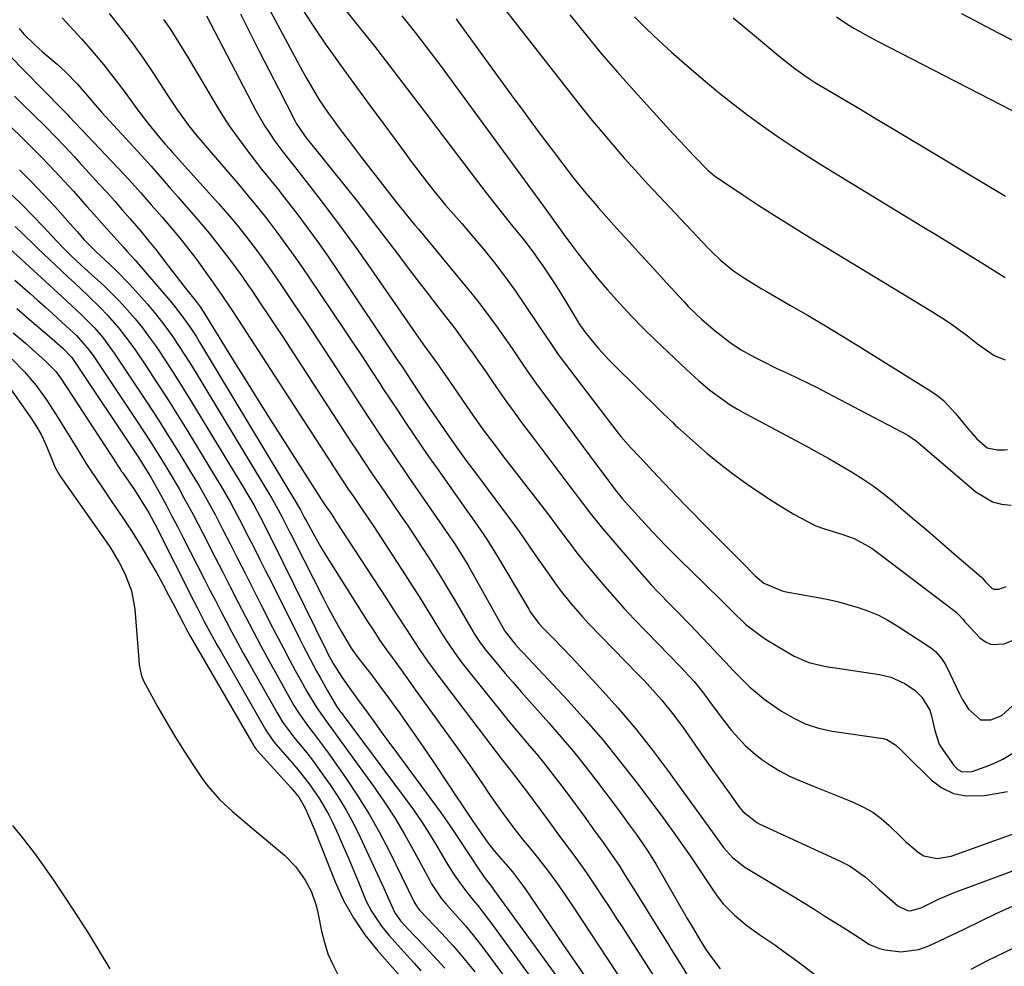
# Model space of a CAD drawing. Units: inches. Extents: x 1852097 to 1857390, y 405363 to 410783.
# Drawn here: x 1855334 to 1855576, y 406638 to 406871 of the extents above; entities that cross this region are included whole.
import ezdxf

# ---------------------------------------------------------------- set-up
doc = ezdxf.new("R2010")
doc.units = ezdxf.units.IN
doc.header["$MEASUREMENT"] = 0
doc.layers.add('7', color=7, linetype='Continuous')
doc.layers.add('8', color=7, linetype='Continuous')

msp = doc.modelspace()

# ---------------------------------------------------------------- linework, layer by layer
at = {"layer": '7', "color": 18}
for points in [[(1855390.34, 406882.16, 1904), (1855403.1, 406858.29, 1904), (1855404.08, 406856.5, 1904), (1855406.15, 406852.98, 1904), (1855407.23, 406851.25, 1904), (1855409.5, 406847.86, 1904), (1855410.69, 406846.2, 1904), (1855411.91, 406844.56, 1904), (1855415.91, 406839.31, 1904), (1855417.62, 406837.07, 1904), (1855419.33, 406834.84, 1904), (1855421.05, 406832.61, 1904), (1855422.78, 406830.39, 1904), (1855424.48, 406828.19, 1904), (1855426.24, 406825.95, 1904), (1855428.94, 406822.63, 1904), (1855430.75, 406820.43, 1904), (1855431.66, 406819.33, 1904), (1855443.2, 406805.42, 1904), (1855445.21, 406802.94, 1904), (1855447.18, 406800.43, 1904), (1855449.09, 406797.87, 1904), (1855450.96, 406795.29, 1904), (1855452.1, 406793.68, 1904), (1855454.62, 406790.06, 1904), (1855457.1, 406786.42, 1904), (1855458.35, 406784.6, 1904), (1855460.9, 406781, 1904), (1855462.2, 406779.23, 1904), (1855475.62, 406761.14, 1904), (1855477.62, 406758.45, 1904), (1855479.96, 406755.33, 1904), (1855480.98, 406754.05, 1904), (1855481.34, 406753.64, 1904), (1855481.7, 406753.23, 1904), (1855485.6, 406748.86, 1904), (1855487.3, 406746.98, 1904), (1855489.02, 406745.12, 1904), (1855490.77, 406743.28, 1904), (1855492.53, 406741.46, 1904), (1855494.56, 406739.39, 1904), (1855496.09, 406737.86, 1904), (1855498.43, 406735.6, 1904), (1855499.98, 406734.1, 1904), (1855500.75, 406733.34, 1904), (1855507.37, 406726.79, 1904), (1855508.55, 406725.64, 1904), (1855512.11, 406722.25, 1904), (1855515.97, 406719.23, 1904), (1855517.35, 406718.36, 1904), (1855523.97, 406714.47, 1904), (1855527.56, 406712.89, 1904), (1855531.41, 406711.97, 1904), (1855532.71, 406711.74, 1904), (1855534.01, 406711.53, 1904), (1855544.89, 406709.92, 1904), (1855547.71, 406709.26, 1904), (1855551.13, 406707.72, 1904), (1855553.68, 406705.98, 1904), (1855555.36, 406704.34, 1904), (1855557.26, 406701.16, 1904), (1855557.69, 406699.73, 1904), (1855558.52, 406696.13, 1904), (1855559.62, 406692.77, 1904), (1855559.99, 406692.16, 1904), (1855563.25, 406687.47, 1904), (1855564.2, 406686.58, 1904), (1855565.25, 406686, 1904), (1855567.74, 406686.06, 1904), (1855571.79, 406687.57, 1904), (1855573.55, 406688.3, 1904), (1855575.27, 406689.11, 1904), (1855578.53, 406691.07, 1904)], [(1855449.12, 406878.24, 1894), (1855468.62, 406853.25, 1894), (1855471.26, 406849.92, 1894), (1855473.93, 406846.61, 1894), (1855476.65, 406843.35, 1894), (1855479.4, 406840.11, 1894), (1855482.2, 406836.91, 1894), (1855485.02, 406833.74, 1894), (1855487.88, 406830.6, 1894), (1855490.78, 406827.49, 1894), (1855502.69, 406814.86, 1894), (1855503.68, 406813.83, 1894), (1855505.76, 406811.87, 1894), (1855509.08, 406809.16, 1894), (1855511.74, 406807.34, 1894), (1855515.88, 406804.8, 1894), (1855517.28, 406803.99, 1894), (1855523.07, 406800.67, 1894), (1855527.36, 406798.19, 1894), (1855531.63, 406795.68, 1894), (1855535.87, 406793.11, 1894), (1855540.1, 406790.51, 1894), (1855557.05, 406779.95, 1894), (1855558.9, 406778.66, 1894), (1855560.64, 406777.27, 1894), (1855563.71, 406774.01, 1894), (1855565.46, 406771.84, 1894), (1855566.57, 406770.5, 1894), (1855568.87, 406767.9, 1894), (1855571.35, 406765.64, 1894), (1855573.81, 406765.16, 1894), (1855575.55, 406765.18, 1894), (1855576.42, 406765.23, 1894)], [(1855344.01, 406871.38, 1914), (1855348.78, 406866.18, 1914), (1855351.53, 406863.08, 1914), (1855354.21, 406859.91, 1914), (1855356.77, 406856.65, 1914), (1855359.26, 406853.32, 1914), (1855362.37, 406849.02, 1914), (1855365.09, 406845.44, 1914), (1855367.93, 406841.96, 1914), (1855369.35, 406840.34, 1914), (1855370.47, 406839.08, 1914), (1855371.18, 406838.29, 1914), (1855382.48, 406825.74, 1914), (1855384.78, 406823.12, 1914), (1855387.03, 406820.44, 1914), (1855389.21, 406817.71, 1914), (1855391.31, 406814.93, 1914), (1855392.14, 406813.81, 1914), (1855395, 406809.84, 1914), (1855397.77, 406805.82, 1914), (1855401.06, 406800.93, 1914), (1855404.05, 406796.46, 1914), (1855407.04, 406791.97, 1914), (1855410, 406787.47, 1914), (1855412.94, 406782.96, 1914), (1855419.03, 406773.6, 1914), (1855420.46, 406771.41, 1914), (1855421.9, 406769.23, 1914), (1855423.34, 406767.05, 1914), (1855424.8, 406764.88, 1914), (1855426.27, 406762.71, 1914), (1855427.74, 406760.55, 1914), (1855429.22, 406758.4, 1914), (1855430.7, 406756.24, 1914), (1855439.87, 406742.99, 1914), (1855440.45, 406742.14, 1914), (1855442.69, 406738.65, 1914), (1855443.75, 406736.87, 1914), (1855444.26, 406735.96, 1914), (1855452.72, 406720.76, 1914), (1855452.83, 406720.57, 1914), (1855455.39, 406717.36, 1914), (1855456.72, 406715.88, 1914), (1855457.4, 406715.15, 1914), (1855468.42, 406703.42, 1914), (1855472.76, 406698.63, 1914), (1855477, 406693.76, 1914), (1855481.06, 406688.74, 1914), (1855485.02, 406683.63, 1914), (1855491.25, 406675.31, 1914), (1855492.76, 406673.27, 1914), (1855494.25, 406671.22, 1914), (1855496.61, 406667.88, 1914), (1855498.35, 406665.32, 1914), (1855504.14, 406656.71, 1914), (1855505.3, 406655.11, 1914), (1855506.53, 406653.58, 1914), (1855509.27, 406650.74, 1914), (1855512.28, 406648.18, 1914), (1855515.49, 406645.88, 1914), (1855519.16, 406643.43, 1914), (1855521.45, 406641.84, 1914), (1855523.7, 406640.2, 1914), (1855525.93, 406638.52, 1914), (1855530.82, 406634.76, 1914)], [(1855355.59, 406872.4, 1912), (1855358.46, 406868.82, 1912), (1855361.25, 406865.19, 1912), (1855363.91, 406861.45, 1912), (1855366.48, 406857.65, 1912), (1855369.76, 406852.6, 1912), (1855372.39, 406848.66, 1912), (1855375.15, 406844.81, 1912), (1855377.13, 406842.36, 1912), (1855387.75, 406829.95, 1912), (1855389.5, 406827.89, 1912), (1855391.25, 406825.83, 1912), (1855393.8, 406822.67, 1912), (1855394.62, 406821.59, 1912), (1855397.04, 406818.37, 1912), (1855399.04, 406815.66, 1912), (1855401.01, 406812.93, 1912), (1855402.94, 406810.17, 1912), (1855404.84, 406807.39, 1912), (1855413.13, 406795.04, 1912), (1855415.39, 406791.65, 1912), (1855417.65, 406788.27, 1912), (1855419.88, 406784.87, 1912), (1855422.11, 406781.46, 1912), (1855422.88, 406780.28, 1912), (1855424.72, 406777.47, 1912), (1855426.58, 406774.66, 1912), (1855428.44, 406771.87, 1912), (1855430.32, 406769.08, 1912), (1855432.21, 406766.3, 1912), (1855434.11, 406763.54, 1912), (1855436.04, 406760.78, 1912), (1855437.97, 406758.04, 1912), (1855443.44, 406750.33, 1912), (1855444.47, 406748.88, 1912), (1855445.48, 406747.43, 1912), (1855447.48, 406744.49, 1912), (1855448.46, 406743.01, 1912), (1855450.36, 406740.01, 1912), (1855451.28, 406738.49, 1912), (1855458.72, 406725.96, 1912), (1855459.09, 406725.36, 1912), (1855461.18, 406722.48, 1912), (1855462.15, 406721.44, 1912), (1855464.26, 406719.32, 1912), (1855467.35, 406716.17, 1912), (1855470.38, 406712.96, 1912), (1855476.25, 406706.6, 1912), (1855480.6, 406701.72, 1912), (1855484.83, 406696.75, 1912), (1855488.87, 406691.63, 1912), (1855492.8, 406686.41, 1912), (1855504.05, 406670.89, 1912), (1855504.84, 406669.8, 1912), (1855506.61, 406667.39, 1912), (1855508.83, 406664.93, 1912), (1855511.85, 406662.57, 1912), (1855523.91, 406655.24, 1912), (1855526.45, 406653.69, 1912), (1855528.99, 406652.12, 1912), (1855531.52, 406650.55, 1912), (1855534.04, 406648.96, 1912), (1855536.79, 406647.22, 1912), (1855539.07, 406645.75, 1912), (1855542.48, 406643.57, 1912), (1855544.93, 406642.57, 1912), (1855546.23, 406642.26, 1912), (1855550.22, 406641.77, 1912), (1855554.51, 406642.31, 1912), (1855556.6, 406643.02, 1912), (1855559.32, 406644.25, 1912), (1855561.59, 406645.31, 1912), (1855563.85, 406646.39, 1912), (1855566.1, 406647.49, 1912), (1855569.58, 406649.23, 1912), (1855573.59, 406651.15, 1912), (1855577.64, 406652.96, 1912)], [(1855379.53, 406871.84, 1908), (1855391.63, 406848.63, 1908), (1855393.83, 406844.76, 1908), (1855395.05, 406842.9, 1908), (1855396.32, 406841.06, 1908), (1855398.26, 406838.39, 1908), (1855400.07, 406836.14, 1908), (1855400.8, 406835.24, 1908), (1855401.16, 406834.79, 1908), (1855406.84, 406827.48, 1908), (1855410.01, 406823.34, 1908), (1855413.13, 406819.17, 1908), (1855416.18, 406814.94, 1908), (1855419.18, 406810.69, 1908), (1855430.98, 406793.67, 1908), (1855432.72, 406791.19, 1908), (1855434.49, 406788.74, 1908), (1855436.26, 406786.29, 1908), (1855438.13, 406783.68, 1908), (1855438.5, 406783.15, 1908), (1855445.13, 406773.43, 1908), (1855447.73, 406769.77, 1908), (1855450.44, 406766.19, 1908), (1855451.35, 406765, 1908), (1855452.27, 406763.81, 1908), (1855460.86, 406752.72, 1908), (1855462.5, 406750.59, 1908), (1855464.13, 406748.45, 1908), (1855465.73, 406746.29, 1908), (1855467.33, 406744.13, 1908), (1855468.94, 406741.98, 1908), (1855470.57, 406739.84, 1908), (1855472.24, 406737.74, 1908), (1855473.94, 406735.66, 1908), (1855475.09, 406734.27, 1908), (1855477.41, 406731.53, 1908), (1855479.78, 406728.83, 1908), (1855482.2, 406726.18, 1908), (1855484.66, 406723.57, 1908), (1855496.06, 406711.74, 1908), (1855496.9, 406710.86, 1908), (1855499.35, 406708.18, 1908), (1855501.65, 406705.37, 1908), (1855503.18, 406703.26, 1908), (1855504.3, 406701.72, 1908), (1855506.59, 406698.68, 1908), (1855508.57, 406696.17, 1908), (1855510.23, 406694.25, 1908), (1855511.99, 406692.42, 1908), (1855513.88, 406690.74, 1908), (1855516.04, 406689.03, 1908), (1855518.23, 406687.54, 1908), (1855520.48, 406686.17, 1908), (1855522.83, 406684.97, 1908), (1855525.25, 406683.89, 1908), (1855528.88, 406682.42, 1908), (1855531.32, 406681.44, 1908), (1855533.77, 406680.45, 1908), (1855536.21, 406679.46, 1908), (1855538.65, 406678.46, 1908), (1855541.01, 406677.34, 1908), (1855543.26, 406676.05, 1908), (1855545.34, 406674.51, 1908), (1855547.32, 406672.8, 1908), (1855550.34, 406669.85, 1908), (1855551.35, 406668.9, 1908), (1855554.52, 406666.2, 1908), (1855555.81, 406665.35, 1908), (1855559.08, 406664.66, 1908), (1855562.56, 406665.3, 1908), (1855563.69, 406665.66, 1908), (1855583.55, 406672.83, 1908)], [(1855387.83, 406872.37, 1906), (1855390.16, 406867.77, 1906), (1855392.49, 406863.16, 1906), (1855394.84, 406858.56, 1906), (1855397.18, 406853.96, 1906), (1855401.28, 406845.95, 1906), (1855401.63, 406845.3, 1906), (1855404.15, 406841.65, 1906), (1855404.4, 406841.35, 1906), (1855413.5, 406830.05, 1906), (1855416.51, 406826.26, 1906), (1855419.51, 406822.46, 1906), (1855422.46, 406818.63, 1906), (1855425.39, 406814.78, 1906), (1855426.01, 406813.95, 1906), (1855428.62, 406810.5, 1906), (1855431.23, 406807.07, 1906), (1855433.85, 406803.64, 1906), (1855436.49, 406800.22, 1906), (1855439.42, 406796.43, 1906), (1855440.59, 406794.91, 1906), (1855442.88, 406791.83, 1906), (1855445.12, 406788.71, 1906), (1855446.22, 406787.14, 1906), (1855448.4, 406783.98, 1906), (1855449.73, 406782.02, 1906), (1855451.49, 406779.46, 1906), (1855453.28, 406776.93, 1906), (1855455.1, 406774.41, 1906), (1855456.95, 406771.92, 1906), (1855459.85, 406768.05, 1906), (1855461.85, 406765.39, 1906), (1855463.86, 406762.73, 1906), (1855465.86, 406760.07, 1906), (1855467.87, 406757.42, 1906), (1855469.95, 406754.67, 1906), (1855470.92, 406753.39, 1906), (1855473.85, 406749.56, 1906), (1855475.84, 406747.03, 1906), (1855476.86, 406745.79, 1906), (1855477.9, 406744.57, 1906), (1855485.88, 406735.3, 1906), (1855488.91, 406731.91, 1906), (1855490.46, 406730.25, 1906), (1855493.64, 406727, 1906), (1855495.23, 406725.38, 1906), (1855498.38, 406722.11, 1906), (1855501.19, 406719.18, 1906), (1855503.16, 406717.11, 1906), (1855505.13, 406715.03, 1906), (1855507.09, 406712.93, 1906), (1855509.05, 406710.84, 1906), (1855509.62, 406710.22, 1906), (1855513.09, 406706.8, 1906), (1855516.85, 406703.7, 1906), (1855520.83, 406700.89, 1906), (1855523.69, 406699.26, 1906), (1855526.66, 406697.83, 1906), (1855529.91, 406696.7, 1906), (1855533.28, 406695.98, 1906), (1855545.84, 406694.15, 1906), (1855546.71, 406693.93, 1906), (1855548.97, 406692.58, 1906), (1855550.28, 406691.29, 1906), (1855550.93, 406690.64, 1906), (1855551.59, 406689.99, 1906), (1855557.62, 406684.06, 1906), (1855560.27, 406682.1, 1906), (1855563.11, 406680.69, 1906), (1855566.22, 406680.09, 1906), (1855570.76, 406680.21, 1906), (1855573.59, 406680.65, 1906), (1855576.39, 406681.18, 1906)], [(1855403.5, 406872.75, 1902), (1855406.18, 406868.68, 1902), (1855408.94, 406864.68, 1902), (1855409.82, 406863.44, 1902), (1855413.11, 406858.87, 1902), (1855416.41, 406854.31, 1902), (1855419.73, 406849.76, 1902), (1855423.06, 406845.23, 1902), (1855428.14, 406838.35, 1902), (1855429.58, 406836.41, 1902), (1855432.49, 406832.56, 1902), (1855434.47, 406829.99, 1902), (1855435.71, 406828.41, 1902), (1855438.27, 406825.33, 1902), (1855440.92, 406822.32, 1902), (1855442.23, 406820.81, 1902), (1855444.83, 406817.75, 1902), (1855447.64, 406814.38, 1902), (1855450.28, 406811.11, 1902), (1855452.84, 406807.79, 1902), (1855455.3, 406804.38, 1902), (1855457.68, 406800.93, 1902), (1855461.53, 406795.15, 1902), (1855462.25, 406794.06, 1902), (1855464.44, 406790.8, 1902), (1855465.93, 406788.64, 1902), (1855466.7, 406787.59, 1902), (1855467.48, 406786.54, 1902), (1855479.03, 406771.4, 1902), (1855481.37, 406768.48, 1902), (1855482.59, 406767.06, 1902), (1855483.84, 406765.66, 1902), (1855486.06, 406763.25, 1902), (1855486.88, 406762.4, 1902), (1855487.38, 406761.89, 1902), (1855490.34, 406758.71, 1902), (1855493.64, 406755.21, 1902), (1855496.98, 406751.74, 1902), (1855497.32, 406751.4, 1902), (1855499.17, 406749.5, 1902), (1855501.02, 406747.61, 1902), (1855502.89, 406745.73, 1902), (1855504.76, 406743.86, 1902), (1855509.17, 406739.46, 1902), (1855510.92, 406737.7, 1902), (1855514.39, 406734.16, 1902), (1855516.52, 406732.4, 1902), (1855520.96, 406730.5, 1902), (1855522.01, 406730.26, 1902), (1855529.39, 406728.95, 1902), (1855532, 406728.43, 1902), (1855534.59, 406727.85, 1902), (1855537.16, 406727.17, 1902), (1855539.71, 406726.42, 1902), (1855542.21, 406725.52, 1902), (1855544.64, 406724.49, 1902), (1855546.98, 406723.27, 1902), (1855549.25, 406721.91, 1902), (1855557.43, 406716.56, 1902), (1855558.66, 406715.62, 1902), (1855560.2, 406713.9, 1902), (1855561.02, 406712.61, 1902), (1855561.38, 406711.92, 1902), (1855564.58, 406705.16, 1902), (1855565.25, 406703.86, 1902), (1855566.79, 406701.37, 1902), (1855569.75, 406698.77, 1902), (1855572.28, 406698.79, 1902), (1855574.97, 406699.88, 1902), (1855578.43, 406702.94, 1902)], [(1855427.51, 406871.86, 1898), (1855429.16, 406869.81, 1898), (1855430.8, 406867.74, 1898), (1855432.42, 406865.67, 1898), (1855434.03, 406863.58, 1898), (1855435.62, 406861.48, 1898), (1855437.21, 406859.37, 1898), (1855438.78, 406857.26, 1898), (1855440.34, 406855.13, 1898), (1855461.16, 406826.6, 1898), (1855462.71, 406824.47, 1898), (1855465.03, 406821.28, 1898), (1855467.35, 406818.09, 1898), (1855469.21, 406815.55, 1898), (1855470.95, 406813.24, 1898), (1855472.72, 406810.96, 1898), (1855474.54, 406808.71, 1898), (1855476.39, 406806.5, 1898), (1855478.17, 406804.43, 1898), (1855480.99, 406801.24, 1898), (1855483.87, 406798.12, 1898), (1855486.85, 406795.08, 1898), (1855489.89, 406792.1, 1898), (1855496.02, 406786.29, 1898), (1855498.67, 406783.81, 1898), (1855500.46, 406782.18, 1898), (1855503.25, 406779.87, 1898), (1855504.72, 406778.73, 1898), (1855508.2, 406776.26, 1898), (1855510.02, 406775.14, 1898), (1855511.88, 406774.09, 1898), (1855526.78, 406766.12, 1898), (1855529.61, 406764.58, 1898), (1855532.43, 406763.01, 1898), (1855535.22, 406761.41, 1898), (1855538.01, 406759.79, 1898), (1855540.94, 406757.96, 1898), (1855543.4, 406756.29, 1898), (1855545.78, 406754.5, 1898), (1855548.1, 406752.62, 1898), (1855550.17, 406750.86, 1898), (1855553.48, 406748.04, 1898), (1855556.78, 406745.21, 1898), (1855560.08, 406742.38, 1898), (1855563.38, 406739.54, 1898), (1855570, 406733.83, 1898), (1855570.25, 406733.59, 1898), (1855570.92, 406732.82, 1898), (1855572.57, 406731.18, 1898), (1855573.08, 406730.94, 1898), (1855574.25, 406730.93, 1898), (1855576.09, 406731.6, 1898)], [(1855440.85, 406871.1, 1896), (1855441.37, 406870.38, 1896), (1855451.1, 406856.95, 1896), (1855454.4, 406852.43, 1896), (1855457.72, 406847.92, 1896), (1855461.07, 406843.43, 1896), (1855464.44, 406838.96, 1896), (1855469.81, 406831.9, 1896), (1855471.25, 406830.06, 1896), (1855472.73, 406828.26, 1896), (1855475.01, 406825.61, 1896), (1855475.79, 406824.74, 1896), (1855480.32, 406819.7, 1896), (1855483.37, 406816.32, 1896), (1855486.43, 406812.95, 1896), (1855489.5, 406809.58, 1896), (1855492.58, 406806.22, 1896), (1855496.89, 406801.52, 1896), (1855497.92, 406800.43, 1896), (1855501.14, 406797.3, 1896), (1855504.57, 406794.38, 1896), (1855508.21, 406791.58, 1896), (1855510.75, 406789.83, 1896), (1855514.23, 406787.95, 1896), (1855515.99, 406787.03, 1896), (1855519.54, 406785.28, 1896), (1855522.5, 406783.9, 1896), (1855524.87, 406782.79, 1896), (1855527.23, 406781.65, 1896), (1855529.58, 406780.47, 1896), (1855531.91, 406779.26, 1896), (1855551.85, 406768.74, 1896), (1855554.01, 406767.33, 1896), (1855557.29, 406764.48, 1896), (1855568.6, 406754.82, 1896), (1855572.67, 406752.41, 1896), (1855574.94, 406751.82, 1896), (1855577.32, 406751.54, 1896)], [(1855468.78, 406872.08, 1892), (1855472.63, 406867.32, 1892), (1855476.54, 406862.61, 1892), (1855480.55, 406857.98, 1892), (1855484.62, 406853.41, 1892), (1855492.56, 406844.69, 1892), (1855494.23, 406842.87, 1892), (1855495.91, 406841.05, 1892), (1855499.32, 406837.46, 1892), (1855502.77, 406833.9, 1892), (1855503.89, 406832.91, 1892), (1855504.69, 406832.31, 1892), (1855505.1, 406832.02, 1892), (1855511.61, 406827.69, 1892), (1855515.29, 406825.27, 1892), (1855519, 406822.88, 1892), (1855522.73, 406820.53, 1892), (1855526.48, 406818.22, 1892), (1855557.97, 406799.08, 1892), (1855560.16, 406797.7, 1892), (1855562.33, 406796.27, 1892), (1855564.44, 406794.76, 1892), (1855566.52, 406793.21, 1892), (1855569.05, 406791.26, 1892), (1855570.65, 406790.06, 1892), (1855573.11, 406788.37, 1892), (1855575.85, 406787.3, 1892)], [(1855508.92, 406871.41, 1888), (1855513.18, 406867.85, 1888), (1855520.7, 406861.59, 1888), (1855524.13, 406858.88, 1888), (1855527.71, 406856.35, 1888), (1855528.94, 406855.57, 1888), (1855530.19, 406854.81, 1888), (1855534.09, 406852.52, 1888), (1855537.29, 406850.62, 1888), (1855540.5, 406848.73, 1888), (1855543.69, 406846.82, 1888), (1855546.89, 406844.91, 1888), (1855575.93, 406827.55, 1888)], [(1855534.34, 406871.64, 1886), (1855537.17, 406869.75, 1886), (1855538.62, 406868.86, 1886), (1855541.58, 406867.16, 1886), (1855543.08, 406866.35, 1886), (1855544.59, 406865.56, 1886), (1855588.36, 406842.99, 1886)], [(1855565.05, 406872.45, 1884), (1855569.56, 406870.03, 1884), (1855574.09, 406867.67, 1884), (1855592.22, 406858.4, 1884)], [(1855333.44, 406868.73, 1916), (1855334.59, 406867.33, 1916), (1855337.12, 406864.93, 1916), (1855339.32, 406862.92, 1916), (1855342.82, 406859.98, 1916), (1855344.88, 406858.11, 1916), (1855347.77, 406855.1, 1916), (1855350.73, 406851.64, 1916), (1855352.73, 406849.35, 1916), (1855353.74, 406848.22, 1916), (1855362.6, 406838.52, 1916), (1855365.88, 406834.87, 1916), (1855369.12, 406831.18, 1916), (1855370.52, 406829.59, 1916), (1855372.52, 406827.29, 1916), (1855373.52, 406826.13, 1916), (1855377.37, 406821.69, 1916), (1855380.14, 406818.41, 1916), (1855382.82, 406815.06, 1916), (1855384.52, 406812.87, 1916), (1855386.34, 406810.45, 1916), (1855388.12, 406807.99, 1916), (1855389.85, 406805.5, 1916), (1855390.7, 406804.25, 1916), (1855392.73, 406801.24, 1916), (1855394.58, 406798.47, 1916), (1855396.42, 406795.7, 1916), (1855398.25, 406792.92, 1916), (1855400.07, 406790.13, 1916), (1855415.15, 406766.9, 1916), (1855416.18, 406765.34, 1916), (1855418.24, 406762.22, 1916), (1855420.32, 406759.12, 1916), (1855422.42, 406756.03, 1916), (1855423.48, 406754.49, 1916), (1855427.3, 406748.93, 1916), (1855429.04, 406746.37, 1916), (1855430.76, 406743.8, 1916), (1855432.46, 406741.21, 1916), (1855434.13, 406738.61, 1916), (1855435.78, 406735.99, 1916), (1855437.41, 406733.36, 1916), (1855439.01, 406730.71, 1916), (1855440.59, 406728.05, 1916), (1855445.04, 406720.45, 1916), (1855445.38, 406719.87, 1916), (1855446.84, 406717.62, 1916), (1855447.64, 406716.54, 1916), (1855448.06, 406716.02, 1916), (1855451.01, 406712.47, 1916), (1855452.93, 406710.19, 1916), (1855454.86, 406707.93, 1916), (1855456.82, 406705.68, 1916), (1855458.8, 406703.45, 1916), (1855463.67, 406698.01, 1916), (1855466.71, 406694.54, 1916), (1855469.68, 406691.02, 1916), (1855472.56, 406687.42, 1916), (1855475.38, 406683.77, 1916), (1855478.41, 406679.73, 1916), (1855480.91, 406676.38, 1916), (1855483.38, 406673, 1916), (1855485.09, 406670.65, 1916), (1855486.57, 406668.56, 1916), (1855488.02, 406666.46, 1916), (1855489.38, 406664.3, 1916), (1855490.04, 406663.2, 1916), (1855497.68, 406649.93, 1916), (1855499.17, 406647.37, 1916), (1855500.67, 406644.82, 1916), (1855502.24, 406642.32, 1916), (1855503.94, 406639.91, 1916), (1855505.76, 406637.54, 1916)], [(1855331.09, 406862.09, 1918), (1855339.05, 406853.97, 1918), (1855340.5, 406852.51, 1918), (1855343, 406850, 1918), (1855344.6, 406848.37, 1918), (1855345.39, 406847.55, 1918), (1855345.79, 406847.13, 1918), (1855357.81, 406834.42, 1918), (1855360.57, 406831.46, 1918), (1855363.27, 406828.44, 1918), (1855365.94, 406825.4, 1918), (1855368.59, 406822.33, 1918), (1855371.78, 406818.6, 1918), (1855373.35, 406816.72, 1918), (1855376.37, 406812.87, 1918), (1855377.1, 406811.88, 1918), (1855380.96, 406806.5, 1918), (1855381.97, 406805.08, 1918), (1855383.3, 406803.17, 1918), (1855385.81, 406799.44, 1918), (1855387.2, 406797.31, 1918), (1855411.28, 406760.2, 1918), (1855411.89, 406759.26, 1918), (1855414.37, 406755.52, 1918), (1855415.63, 406753.67, 1918), (1855417.81, 406750.48, 1918), (1855420.6, 406746.34, 1918), (1855423.33, 406742.17, 1918), (1855428.31, 406734.45, 1918), (1855430.04, 406731.76, 1918), (1855431.75, 406729.07, 1918), (1855433.44, 406726.36, 1918), (1855435.12, 406723.65, 1918), (1855437.28, 406720.11, 1918), (1855438.48, 406718.22, 1918), (1855441.01, 406714.52, 1918), (1855442.37, 406712.75, 1918), (1855449.28, 406704.04, 1918), (1855451.42, 406701.38, 1918), (1855453.58, 406698.73, 1918), (1855455.76, 406696.11, 1918), (1855458.82, 406692.49, 1918), (1855460.59, 406690.38, 1918), (1855462.33, 406688.25, 1918), (1855464.04, 406686.09, 1918), (1855465.72, 406683.91, 1918), (1855467.38, 406681.71, 1918), (1855469.03, 406679.5, 1918), (1855470.67, 406677.29, 1918), (1855472.3, 406675.06, 1918), (1855474.89, 406671.52, 1918), (1855477, 406668.61, 1918), (1855479.08, 406665.69, 1918), (1855481.07, 406662.71, 1918), (1855482.04, 406661.2, 1918), (1855484.56, 406657.14, 1918), (1855486.76, 406653.59, 1918), (1855488.97, 406650.04, 1918), (1855491.17, 406646.49, 1918), (1855493.38, 406642.93, 1918), (1855493.82, 406642.21, 1918), (1855496.14, 406638.47, 1918), (1855498.45, 406634.73, 1918)], [(1855327.38, 406848.39, 1922), (1855334.67, 406841.36, 1922), (1855336.76, 406839.31, 1922), (1855338.82, 406837.25, 1922), (1855340.85, 406835.15, 1922), (1855343.44, 406832.4, 1922), (1855346.81, 406828.72, 1922), (1855350.13, 406824.99, 1922), (1855351.82, 406823.08, 1922), (1855355.07, 406819.44, 1922), (1855356.7, 406817.64, 1922), (1855358.95, 406815.15, 1922), (1855359.96, 406814.03, 1922), (1855361.99, 406811.78, 1922), (1855362.98, 406810.64, 1922), (1855370.95, 406801.31, 1922), (1855371.9, 406800.17, 1922), (1855373.71, 406797.82, 1922), (1855375.41, 406795.39, 1922), (1855377.02, 406792.91, 1922), (1855377.79, 406791.65, 1922), (1855402.13, 406751.21, 1922), (1855402.59, 406750.43, 1922), (1855403.62, 406748.43, 1922), (1855404.05, 406747.64, 1922), (1855406.12, 406743.86, 1922), (1855407.87, 406740.86, 1922), (1855408.78, 406739.38, 1922), (1855419.11, 406722.97, 1922), (1855420.61, 406720.63, 1922), (1855422.15, 406718.31, 1922), (1855423.73, 406716.02, 1922), (1855425.35, 406713.76, 1922), (1855427.32, 406711.05, 1922), (1855429.72, 406707.74, 1922), (1855430.92, 406706.09, 1922), (1855440.8, 406692.42, 1922), (1855442.46, 406690.1, 1922), (1855444.1, 406687.76, 1922), (1855445.72, 406685.41, 1922), (1855447.32, 406683.05, 1922), (1855449.24, 406680.21, 1922), (1855451.87, 406676.49, 1922), (1855454.59, 406672.83, 1922), (1855457.38, 406669.23, 1922), (1855458.81, 406667.45, 1922), (1855460.83, 406664.97, 1922), (1855463.23, 406661.91, 1922), (1855465.54, 406658.77, 1922), (1855467.77, 406655.58, 1922), (1855469.94, 406652.34, 1922), (1855490.26, 406621.42, 1922)], [(1855333.56, 406834.01, 1924), (1855336.5, 406831.05, 1924), (1855339.37, 406828.02, 1924), (1855342.2, 406824.95, 1924), (1855346.69, 406819.96, 1924), (1855347.78, 406818.73, 1924), (1855349.39, 406816.87, 1924), (1855352.32, 406813.92, 1924), (1855355.69, 406810.79, 1924), (1855357.35, 406809.21, 1924), (1855360.55, 406805.93, 1924), (1855362.1, 406804.23, 1924), (1855364.98, 406800.96, 1924), (1855366.63, 406799.02, 1924), (1855368.23, 406797.05, 1924), (1855369.75, 406795.02, 1924), (1855371.23, 406792.95, 1924), (1855372.65, 406790.84, 1924), (1855374.05, 406788.72, 1924), (1855375.41, 406786.57, 1924), (1855376.74, 406784.4, 1924), (1855395.5, 406753.36, 1924), (1855396.18, 406752.2, 1924), (1855398.12, 406748.64, 1924), (1855399.95, 406745.03, 1924), (1855400.56, 406743.82, 1924), (1855401.18, 406742.62, 1924), (1855408.1, 406728.97, 1924), (1855409.2, 406726.84, 1924), (1855411.48, 406722.64, 1924), (1855412.65, 406720.56, 1924), (1855414.57, 406717.23, 1924), (1855415.06, 406716.42, 1924), (1855416.72, 406714.13, 1924), (1855419.24, 406710.87, 1924), (1855420.78, 406708.86, 1924), (1855422.31, 406706.84, 1924), (1855423.81, 406704.8, 1924), (1855425.3, 406702.75, 1924), (1855426.92, 406700.48, 1924), (1855429.19, 406697.28, 1924), (1855431.44, 406694.05, 1924), (1855433.66, 406690.81, 1924), (1855435.85, 406687.55, 1924), (1855441.1, 406679.64, 1924), (1855441.99, 406678.31, 1924), (1855444.68, 406674.35, 1924), (1855446.81, 406671.24, 1924), (1855448.72, 406668.49, 1924), (1855450.23, 406666.57, 1924), (1855450.75, 406665.95, 1924), (1855454.23, 406661.98, 1924), (1855454.71, 406661.4, 1924), (1855457.43, 406657.81, 1924), (1855457.85, 406657.19, 1924), (1855467.05, 406643.67, 1924), (1855470.13, 406639.16, 1924), (1855473.23, 406634.67, 1924)], [(1855331.78, 406827.79, 1926), (1855334.38, 406825.25, 1926), (1855336.92, 406822.65, 1926), (1855339.42, 406820.02, 1926), (1855342.71, 406816.48, 1926), (1855344.4, 406814.71, 1926), (1855346.12, 406812.99, 1926), (1855348.79, 406810.49, 1926), (1855349.7, 406809.67, 1926), (1855352.08, 406807.56, 1926), (1855354.16, 406805.65, 1926), (1855356.18, 406803.7, 1926), (1855358.13, 406801.68, 1926), (1855360.03, 406799.61, 1926), (1855361.95, 406797.37, 1926), (1855363.74, 406795.15, 1926), (1855365.45, 406792.87, 1926), (1855367.1, 406790.53, 1926), (1855367.93, 406789.31, 1926), (1855369.93, 406786.32, 1926), (1855371.89, 406783.31, 1926), (1855373.81, 406780.26, 1926), (1855375.7, 406777.2, 1926), (1855388.86, 406755.51, 1926), (1855389.44, 406754.54, 1926), (1855391.12, 406751.62, 1926), (1855392.72, 406748.65, 1926), (1855393.24, 406747.65, 1926), (1855395.27, 406743.63, 1926), (1855397.28, 406739.6, 1926), (1855398.28, 406737.58, 1926), (1855409.02, 406715.71, 1926), (1855409.28, 406715.19, 1926), (1855410.65, 406712.59, 1926), (1855412.76, 406709.23, 1926), (1855414.73, 406706.48, 1926), (1855417.04, 406703.32, 1926), (1855418.56, 406701.21, 1926), (1855420.85, 406698.05, 1926), (1855422.88, 406695.26, 1926), (1855424.07, 406693.64, 1926), (1855426.45, 406690.39, 1926), (1855436.99, 406676.09, 1926), (1855438.18, 406674.44, 1926), (1855439.35, 406672.77, 1926), (1855441.6, 406669.39, 1926), (1855443.82, 406665.98, 1926), (1855444.94, 406664.31, 1926), (1855446.06, 406662.65, 1926), (1855447.79, 406660.12, 1926), (1855449.2, 406658.21, 1926), (1855449.77, 406657.45, 1926), (1855450.05, 406657.07, 1926), (1855476.64, 406620.42, 1926)], [(1855332.52, 406820.07, 1928), (1855334.37, 406818.28, 1928), (1855337.14, 406815.58, 1928), (1855338.07, 406814.69, 1928), (1855343.89, 406809.14, 1928), (1855345.5, 406807.62, 1928), (1855347.11, 406806.1, 1928), (1855350.36, 406803.08, 1928), (1855353.54, 406800, 1928), (1855355.06, 406798.39, 1928), (1855357.97, 406795.05, 1928), (1855360.67, 406791.54, 1928), (1855361.94, 406789.72, 1928), (1855364.65, 406785.7, 1928), (1855367.22, 406781.83, 1928), (1855369.75, 406777.93, 1928), (1855372.23, 406774, 1928), (1855374.68, 406770.05, 1928), (1855382.23, 406757.65, 1928), (1855383.04, 406756.3, 1928), (1855385.4, 406752.21, 1928), (1855387.64, 406748.06, 1928), (1855389.78, 406743.85, 1928), (1855391.21, 406741.04, 1928), (1855392.63, 406738.23, 1928), (1855394.04, 406735.41, 1928), (1855395.45, 406732.59, 1928), (1855402.43, 406718.6, 1928), (1855403.24, 406717.01, 1928), (1855404.87, 406713.85, 1928), (1855406.56, 406710.71, 1928), (1855407.42, 406709.15, 1928), (1855409.18, 406706.06, 1928), (1855411.45, 406702.16, 1928), (1855412, 406701.36, 1928), (1855412.38, 406700.83, 1928), (1855412.57, 406700.57, 1928), (1855428.35, 406679.45, 1928), (1855430.38, 406676.63, 1928), (1855432.36, 406673.77, 1928), (1855434.23, 406670.84, 1928), (1855436.05, 406667.88, 1928), (1855438.11, 406664.39, 1928), (1855438.86, 406663.14, 1928), (1855440.42, 406660.69, 1928), (1855442.93, 406657.12, 1928), (1855445.08, 406654.46, 1928), (1855446.17, 406653.14, 1928), (1855448.28, 406650.44, 1928), (1855449.31, 406649.07, 1928), (1855468.31, 406622.99, 1928)], [(1855332.37, 406806.9, 1932), (1855334.26, 406805.25, 1932), (1855336.14, 406803.6, 1932), (1855338.01, 406801.94, 1932), (1855339.88, 406800.28, 1932), (1855341.74, 406798.6, 1932), (1855344.07, 406796.49, 1932), (1855347.57, 406793.24, 1932), (1855350.69, 406789.69, 1932), (1855351.79, 406788.15, 1932), (1855362.49, 406772.1, 1932), (1855364.05, 406769.73, 1932), (1855365.59, 406767.35, 1932), (1855367.11, 406764.95, 1932), (1855368.61, 406762.55, 1932), (1855370.27, 406759.8, 1932), (1855372.76, 406755.55, 1932), (1855373.96, 406753.4, 1932), (1855376.31, 406749.07, 1932), (1855378.59, 406744.7, 1932), (1855381.63, 406738.72, 1932), (1855383.49, 406735.09, 1932), (1855385.35, 406731.46, 1932), (1855387.21, 406727.83, 1932), (1855389.08, 406724.2, 1932), (1855390.96, 406720.59, 1932), (1855392.87, 406716.98, 1932), (1855394.81, 406713.4, 1932), (1855396.78, 406709.82, 1932), (1855399.71, 406704.54, 1932), (1855401, 406702.33, 1932), (1855402.37, 406700.16, 1932), (1855404.58, 406697.03, 1932), (1855405.78, 406695.48, 1932), (1855407.75, 406692.92, 1932), (1855409.65, 406690.3, 1932), (1855413.83, 406684.38, 1932), (1855416.74, 406680.04, 1932), (1855419.5, 406675.61, 1932), (1855422.06, 406671.05, 1932), (1855424.47, 406666.41, 1932), (1855430.56, 406653.95, 1932), (1855430.7, 406653.67, 1932), (1855431.55, 406652.38, 1932), (1855431.95, 406651.92, 1932), (1855437.28, 406646.3, 1932), (1855440.1, 406643.21, 1932), (1855442.83, 406640.06, 1932), (1855445.45, 406636.81, 1932)], [(1855332.87, 406799.89, 1934), (1855335.98, 406797.24, 1934), (1855340.96, 406792.99, 1934), (1855344.19, 406790.16, 1934), (1855346.4, 406787.9, 1934), (1855346.76, 406787.38, 1934), (1855362.56, 406763.68, 1934), (1855363.56, 406762.16, 1934), (1855365.91, 406758.28, 1934), (1855368.27, 406753.99, 1934), (1855369.65, 406751.44, 1934), (1855371.02, 406748.88, 1934), (1855372.37, 406746.31, 1934), (1855373.7, 406743.73, 1934), (1855379.04, 406733.27, 1934), (1855380.37, 406730.67, 1934), (1855381.71, 406728.08, 1934), (1855383.05, 406725.49, 1934), (1855384.4, 406722.9, 1934), (1855385.77, 406720.32, 1934), (1855387.15, 406717.76, 1934), (1855388.56, 406715.2, 1934), (1855389.98, 406712.65, 1934), (1855396.85, 406700.48, 1934), (1855398.27, 406698.15, 1934), (1855400.98, 406694.48, 1934), (1855404.14, 406690.63, 1934), (1855405.53, 406688.85, 1934), (1855408.21, 406685.19, 1934), (1855409.87, 406682.8, 1934), (1855411.92, 406679.7, 1934), (1855413.85, 406676.54, 1934), (1855415.62, 406673.27, 1934), (1855417.27, 406669.95, 1934), (1855423.08, 406657.41, 1934), (1855424.34, 406654.57, 1934), (1855425.78, 406651.31, 1934), (1855427.18, 406649.4, 1934), (1855430.42, 406645.93, 1934), (1855431.21, 406645.1, 1934), (1855435.34, 406640.78, 1934), (1855438.13, 406637.74, 1934)], [(1855332.01, 406793.96, 1936), (1855335.01, 406791.35, 1936), (1855339.87, 406787.08, 1936), (1855342.44, 406784.39, 1936), (1855343.34, 406783.2, 1936), (1855343.76, 406782.59, 1936), (1855357.37, 406761.77, 1936), (1855357.55, 406761.49, 1936), (1855358.28, 406760.39, 1936), (1855358.65, 406759.84, 1936), (1855358.84, 406759.57, 1936), (1855361.78, 406755.3, 1936), (1855362.5, 406754.23, 1936), (1855363.9, 406752.05, 1936), (1855365.32, 406749.65, 1936), (1855366.37, 406747.74, 1936), (1855366.87, 406746.77, 1936), (1855376.48, 406727.81, 1936), (1855377.27, 406726.26, 1936), (1855378.88, 406723.15, 1936), (1855380.53, 406720.07, 1936), (1855382.22, 406717.01, 1936), (1855383.08, 406715.49, 1936), (1855394, 406696.42, 1936), (1855394.28, 406695.96, 1936), (1855395.49, 406694.17, 1936), (1855396.16, 406693.32, 1936), (1855396.51, 406692.91, 1936), (1855400.49, 406688.32, 1936), (1855401.94, 406686.6, 1936), (1855404.73, 406683.05, 1936), (1855407.32, 406679.35, 1936), (1855409.56, 406675.46, 1936), (1855410.55, 406673.43, 1936), (1855411.84, 406670.61, 1936), (1855413.14, 406667.71, 1936), (1855414.42, 406664.79, 1936), (1855415.65, 406661.85, 1936), (1855416.86, 406658.9, 1936), (1855418.71, 406654.38, 1936), (1855420.06, 406651.75, 1936), (1855422.51, 406648.05, 1936), (1855424.39, 406645.77, 1936), (1855428.82, 406640.83, 1936), (1855430.53, 406638.94, 1936), (1855432.23, 406637.06, 1936)], [(1855331.74, 406787.44, 1938), (1855334.79, 406784.31, 1938), (1855337.61, 406780.96, 1938), (1855340.2, 406777.44, 1938), (1855342.6, 406773.78, 1938), (1855347.68, 406765.55, 1938), (1855348.15, 406764.78, 1938), (1855350.01, 406761.67, 1938), (1855350.98, 406760.14, 1938), (1855353.75, 406756.07, 1938), (1855356.27, 406752.39, 1938), (1855358.81, 406748.71, 1938), (1855361.28, 406744.99, 1938), (1855363.59, 406741.18, 1938), (1855365.76, 406737.45, 1938), (1855367.27, 406734.8, 1938), (1855368.75, 406732.13, 1938), (1855370.2, 406729.45, 1938), (1855371.62, 406726.75, 1938), (1855373.91, 406722.34, 1938), (1855374.44, 406721.33, 1938), (1855375.52, 406719.33, 1938), (1855376.08, 406718.34, 1938), (1855391.17, 406692.37, 1938), (1855391.25, 406692.23, 1938), (1855391.64, 406691.67, 1938), (1855391.86, 406691.41, 1938), (1855391.97, 406691.28, 1938), (1855400.25, 406682.17, 1938), (1855402.27, 406679.68, 1938), (1855403.87, 406676.92, 1938), (1855405.67, 406672.75, 1938), (1855406.13, 406671.61, 1938), (1855411.12, 406658.91, 1938), (1855413.16, 406654.38, 1938), (1855415.61, 406650.06, 1938), (1855418.44, 406645.96, 1938), (1855421.57, 406642.1, 1938), (1855433.81, 406628.15, 1938)], [(1855567.45, 406637.49, 1914), (1855571.47, 406639.58, 1914), (1855575.54, 406641.61, 1914), (1855592.3, 406649.71, 1914)]]:
    msp.add_polyline3d(points, dxfattribs=at)
at = {"layer": '8', "color": 18}
for points in [[(1855403.59, 406885.98, 1900), (1855418.05, 406867.83, 1900), (1855420.78, 406864.38, 1900), (1855423.49, 406860.92, 1900), (1855426.16, 406857.44, 1900), (1855428.83, 406853.95, 1900), (1855431.48, 406850.45, 1900), (1855434.13, 406846.95, 1900), (1855436.78, 406843.45, 1900), (1855439.44, 406839.95, 1900), (1855446.13, 406831.13, 1900), (1855448.25, 406828.37, 1900), (1855450.38, 406825.63, 1900), (1855452.53, 406822.9, 1900), (1855454.71, 406820.19, 1900), (1855457.49, 406816.76, 1900), (1855459.79, 406813.74, 1900), (1855460.53, 406812.72, 1900), (1855462.14, 406810.42, 1900), (1855463.64, 406808.21, 1900), (1855465.11, 406805.99, 1900), (1855466.54, 406803.74, 1900), (1855467.93, 406801.46, 1900), (1855470.85, 406796.58, 1900), (1855471.06, 406796.22, 1900), (1855472.47, 406794.14, 1900), (1855474.6, 406791.54, 1900), (1855475.82, 406790.11, 1900), (1855478.37, 406787.32, 1900), (1855479.69, 406785.98, 1900), (1855491.05, 406774.8, 1900), (1855491.57, 406774.29, 1900), (1855493.12, 406772.76, 1900), (1855494.17, 406771.76, 1900), (1855494.7, 406771.26, 1900), (1855495.24, 406770.77, 1900), (1855499.75, 406766.73, 1900), (1855502.59, 406764.27, 1900), (1855505.48, 406761.88, 1900), (1855508.46, 406759.6, 1900), (1855511.49, 406757.39, 1900), (1855513.37, 406756.07, 1900), (1855515.94, 406754.32, 1900), (1855518.53, 406752.61, 1900), (1855521.16, 406750.97, 1900), (1855523.83, 406749.37, 1900), (1855525.33, 406748.5, 1900), (1855529.3, 406746.5, 1900), (1855531.38, 406745.7, 1900), (1855535.88, 406744.31, 1900), (1855538.69, 406743.34, 1900), (1855543, 406740.95, 1900), (1855563.74, 406725.23, 1900), (1855564.45, 406724.61, 1900), (1855565.39, 406723.54, 1900), (1855566.01, 406722.82, 1900), (1855566.33, 406722.46, 1900), (1855569.61, 406718.92, 1900), (1855570.95, 406717.93, 1900), (1855572.37, 406717.3, 1900), (1855575.57, 406717.5, 1900), (1855579, 406718.87, 1900)], [(1855368.97, 406870.96, 1910), (1855370.54, 406868.65, 1910), (1855372.05, 406866.3, 1910), (1855373.53, 406863.93, 1910), (1855374.98, 406861.54, 1910), (1855376.42, 406859.15, 1910), (1855377.84, 406856.74, 1910), (1855381.04, 406851.28, 1910), (1855383.03, 406848.04, 1910), (1855385.1, 406844.85, 1910), (1855387.29, 406841.75, 1910), (1855389.56, 406838.69, 1910), (1855393.04, 406834.2, 1910), (1855396.09, 406830.47, 1910), (1855397.31, 406828.97, 1910), (1855397.9, 406828.2, 1910), (1855401.92, 406822.92, 1910), (1855404.49, 406819.48, 1910), (1855407.01, 406816.02, 1910), (1855409.48, 406812.51, 1910), (1855411.89, 406808.97, 1910), (1855426.73, 406786.83, 1910), (1855427.48, 406785.7, 1910), (1855429.72, 406782.31, 1910), (1855431.97, 406778.93, 1910), (1855432.72, 406777.81, 1910), (1855438.64, 406769.1, 1910), (1855441.37, 406765.21, 1910), (1855443.25, 406762.65, 1910), (1855446.1, 406758.84, 1910), (1855452.03, 406750.94, 1910), (1855454.28, 406747.9, 1910), (1855456.5, 406744.84, 1910), (1855458.67, 406741.75, 1910), (1855460.82, 406738.64, 1910), (1855462.64, 406735.96, 1910), (1855465.13, 406732.43, 1910), (1855466.42, 406730.7, 1910), (1855469.11, 406727.32, 1910), (1855471.95, 406724.07, 1910), (1855473.43, 406722.49, 1910), (1855485.59, 406709.95, 1910), (1855487.06, 406708.41, 1910), (1855489.94, 406705.27, 1910), (1855491.35, 406703.67, 1910), (1855494.05, 406700.37, 1910), (1855496.58, 406696.95, 1910), (1855502.5, 406688.49, 1910), (1855503.95, 406686.43, 1910), (1855505.41, 406684.37, 1910), (1855506.88, 406682.31, 1910), (1855508.35, 406680.25, 1910), (1855510.27, 406677.57, 1910), (1855511.37, 406676.22, 1910), (1855514.76, 406673.55, 1910), (1855515.53, 406673.15, 1910), (1855535.06, 406664.13, 1910), (1855537.55, 406662.87, 1910), (1855541.37, 406660.22, 1910), (1855544.87, 406657.06, 1910), (1855546.71, 406655.41, 1910), (1855549.42, 406653.05, 1910), (1855551.77, 406651.9, 1910), (1855552.43, 406651.83, 1910), (1855555.17, 406652.57, 1910), (1855559.42, 406654.66, 1910), (1855563.08, 406656.21, 1910), (1855589.18, 406665.88, 1910)], [(1855484.68, 406871.66, 1890), (1855487.65, 406868.7, 1890), (1855490.68, 406865.79, 1890), (1855493.79, 406862.97, 1890), (1855496.94, 406860.2, 1890), (1855502.18, 406855.71, 1890), (1855505.58, 406852.88, 1890), (1855509.03, 406850.11, 1890), (1855512.55, 406847.43, 1890), (1855516.13, 406844.82, 1890), (1855519.76, 406842.3, 1890), (1855523.43, 406839.83, 1890), (1855527.15, 406837.43, 1890), (1855530.91, 406835.09, 1890), (1855555.34, 406820.19, 1890), (1855559.18, 406817.83, 1890), (1855563.03, 406815.48, 1890), (1855566.87, 406813.11, 1890), (1855570.7, 406810.74, 1890), (1855575.85, 406807.54, 1890)], [(1855332.31, 406852.12, 1920), (1855334.51, 406849.94, 1920), (1855336.72, 406847.78, 1920), (1855339.9, 406844.65, 1920), (1855342.33, 406842.2, 1920), (1855344.71, 406839.7, 1920), (1855347.06, 406837.18, 1920), (1855348.23, 406835.91, 1920), (1855353.16, 406830.5, 1920), (1855355.06, 406828.4, 1920), (1855356.95, 406826.29, 1920), (1855358.82, 406824.16, 1920), (1855360.68, 406822.03, 1920), (1855363.34, 406818.95, 1920), (1855365.37, 406816.49, 1920), (1855367.36, 406813.99, 1920), (1855369.31, 406811.47, 1920), (1855370.66, 406809.7, 1920), (1855372.91, 406806.78, 1920), (1855374.04, 406805.33, 1920), (1855376.96, 406801.64, 1920), (1855377.95, 406800.31, 1920), (1855378.86, 406798.93, 1920), (1855383.94, 406790.65, 1920), (1855386.7, 406786.17, 1920), (1855389.49, 406781.69, 1920), (1855392.29, 406777.23, 1920), (1855395.11, 406772.77, 1920), (1855407.4, 406753.49, 1920), (1855407.8, 406752.86, 1920), (1855408.63, 406751.62, 1920), (1855410.03, 406749.56, 1920), (1855410.95, 406748.18, 1920), (1855411.41, 406747.49, 1920), (1855423.65, 406728.68, 1920), (1855426.15, 406724.83, 1920), (1855428.64, 406720.97, 1920), (1855430.28, 406718.44, 1920), (1855432.04, 406715.82, 1920), (1855433.85, 406713.24, 1920), (1855435.7, 406710.7, 1920), (1855436.65, 406709.43, 1920), (1855450.83, 406690.68, 1920), (1855452.18, 406688.92, 1920), (1855454.4, 406686.14, 1920), (1855456.56, 406683.36, 1920), (1855457.62, 406681.95, 1920), (1855458.14, 406681.24, 1920), (1855463.29, 406674.26, 1920), (1855466.06, 406670.53, 1920), (1855468.84, 406666.8, 1920), (1855470.22, 406664.93, 1920), (1855472.9, 406661.14, 1920), (1855475.05, 406657.94, 1920), (1855476.76, 406655.36, 1920), (1855478.45, 406652.78, 1920), (1855480.13, 406650.19, 1920), (1855481.81, 406647.6, 1920), (1855491.99, 406631.73, 1920)], [(1855330.58, 406815.08, 1930), (1855333.72, 406812.3, 1930), (1855334.96, 406811.16, 1930), (1855343.96, 406802.83, 1930), (1855346.29, 406800.67, 1930), (1855348.62, 406798.51, 1930), (1855351.96, 406795.13, 1930), (1855354.03, 406792.74, 1930), (1855356.84, 406788.93, 1930), (1855362.41, 406780.61, 1930), (1855365.04, 406776.62, 1930), (1855367.65, 406772.61, 1930), (1855370.2, 406768.56, 1930), (1855372.72, 406764.5, 1930), (1855375.61, 406759.78, 1930), (1855376.65, 406758.05, 1930), (1855377.68, 406756.32, 1930), (1855379.68, 406752.81, 1930), (1855381.61, 406749.26, 1930), (1855382.55, 406747.48, 1930), (1855383.47, 406745.68, 1930), (1855385.31, 406742.06, 1930), (1855387.15, 406738.45, 1930), (1855388.98, 406734.84, 1930), (1855390.82, 406731.23, 1930), (1855392.65, 406727.62, 1930), (1855395.75, 406721.5, 1930), (1855397.11, 406718.85, 1930), (1855398.49, 406716.2, 1930), (1855399.89, 406713.57, 1930), (1855401.31, 406710.95, 1930), (1855402.59, 406708.61, 1930), (1855404.21, 406705.74, 1930), (1855406.63, 406701.76, 1930), (1855409.4, 406697.78, 1930), (1855410.55, 406696.22, 1930), (1855411.12, 406695.44, 1930), (1855420.31, 406682.76, 1930), (1855423.09, 406678.76, 1930), (1855425.76, 406674.69, 1930), (1855428.26, 406670.52, 1930), (1855430.64, 406666.27, 1930), (1855434.41, 406659.24, 1930), (1855434.84, 406658.46, 1930), (1855437.3, 406654.78, 1930), (1855438.43, 406653.42, 1930), (1855441.19, 406650.35, 1930), (1855443.13, 406648.13, 1930), (1855445.02, 406645.87, 1930), (1855446.84, 406643.55, 1930), (1855448.62, 406641.2, 1930), (1855460.11, 406625.51, 1930)], [(1855330.21, 406781.81, 1940), (1855336.19, 406773.3, 1940), (1855337.6, 406771.15, 1940), (1855338.87, 406768.92, 1940), (1855339.98, 406766.6, 1940), (1855340.93, 406764.22, 1940), (1855342.22, 406761.01, 1940), (1855343.39, 406758.92, 1940), (1855344.26, 406757.59, 1940), (1855355.55, 406741.58, 1940), (1855356.43, 406740.25, 1940), (1855358.06, 406737.5, 1940), (1855359.44, 406734.78, 1940), (1855361.06, 406730.48, 1940), (1855361.86, 406725.95, 1940), (1855362.84, 406713.62, 1940), (1855362.98, 406712.26, 1940), (1855363.5, 406709.59, 1940), (1855364.05, 406708.35, 1940), (1855367.58, 406701.89, 1940), (1855369.65, 406698.23, 1940), (1855371.78, 406694.61, 1940), (1855374.02, 406691.06, 1940), (1855376.32, 406687.54, 1940), (1855378.64, 406684.11, 1940), (1855379.9, 406682.4, 1940), (1855382.7, 406679.22, 1940), (1855385.84, 406676.34, 1940), (1855389.08, 406673.56, 1940), (1855390.71, 406672.18, 1940), (1855398.67, 406665.53, 1940), (1855401.5, 406662.67, 1940), (1855403.74, 406659.33, 1940), (1855405.28, 406656.46, 1940), (1855406.42, 406653.4, 1940), (1855406.82, 406651.81, 1940), (1855406.99, 406651.01, 1940), (1855407.8, 406646.85, 1940), (1855408.49, 406644.02, 1940), (1855409.37, 406641.25, 1940), (1855410.53, 406638.59, 1940), (1855411.87, 406635.99, 1940)], [(1855355.81, 406637.59, 1940), (1855353.24, 406641.92, 1940), (1855350.61, 406646.21, 1940), (1855347.9, 406650.45, 1940), (1855345.14, 406654.66, 1940), (1855342.14, 406659.15, 1940), (1855339.71, 406662.65, 1940), (1855337.21, 406666.1, 1940), (1855334.61, 406669.46, 1940), (1855331.93, 406672.78, 1940)]]:
    msp.add_polyline3d(points, dxfattribs=at)

doc.saveas('drawing.dxf')
